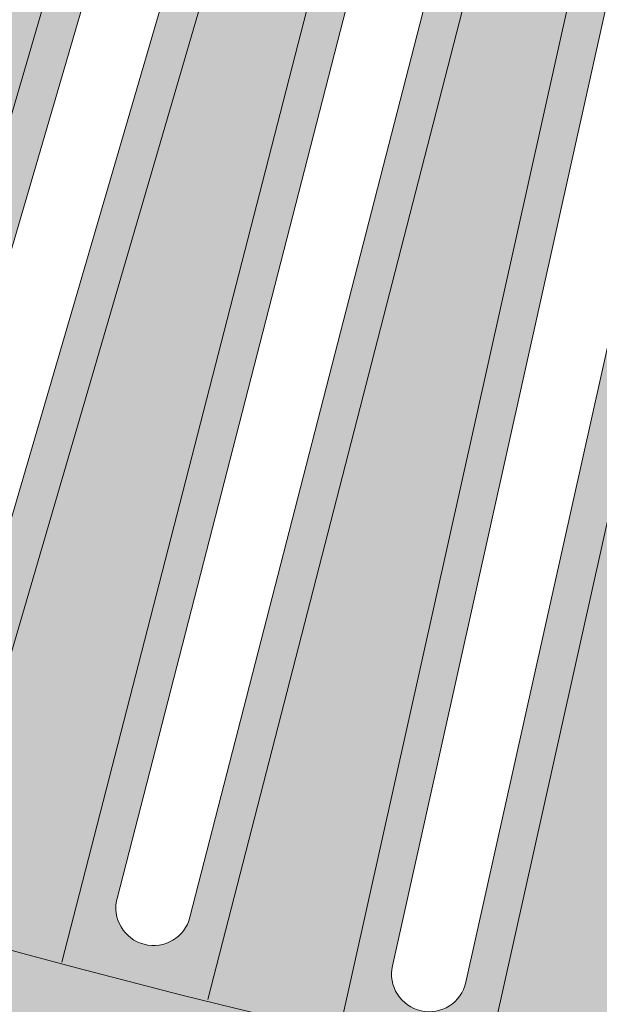
# Model space of a CAD drawing. Units: inches. Extents: x 536756 to 536828, y 716821 to 716923.
# Drawn here: x 536787 to 536789, y 716864 to 716868 of the extents above; entities that cross this region are included whole.
import ezdxf

# ---------------------------------------------------------------- set-up
doc = ezdxf.new("R2010")
doc.units = ezdxf.units.IN
doc.header["$LTSCALE"] = 0.1
doc.header["$MEASUREMENT"] = 0
doc.layers.add('A_DRAW1', color=1, linetype='CONTINUOUS', lineweight=13)
doc.layers.add('A_DRAW3', color=6, linetype='CONTINUOUS', lineweight=9)
doc.layers.add('A_HATCH2', color=8, linetype='CONTINUOUS')
doc.layers.add('DIM', color=1, linetype='CONTINUOUS')

msp = doc.modelspace()

# ---------------------------------------------------------------- hatches: boundary and pattern name
at = {"layer": 'A_HATCH2'}
h = msp.add_hatch(color=256, dxfattribs=at)
h.paths.add_polyline_path([(536794.4909149852, 716862.7505642895, -0.4142135623730951), (536764.4909149852, 716892.7505642895), (536786.4909149852, 716892.7505642895, 0.4142135623730951), (536794.4909149852, 716884.7505642895)])
h.paths.add_polyline_path([(536791.8975865968, 716863.8040005104, 0.4142135828064477), (536792.0332420557, 716863.9173477587), (536792.323248671, 716867.1543828468, 0.4142135824436575), (536792.2099014135, 716867.2900382977, 0.4142135423254424), (536792.074245972, 716867.176691048), (536791.7842393565, 716863.9396559597, 0.4142135418795758)], flags=16)
h.paths.add_polyline_path([(536792.8400830323, 716863.7349881171, 0.4142135822006448), (536792.9719815702, 716863.8526859413), (536793.1565907353, 716867.097438553, 0.4142135622131807), (536793.0388929107, 716867.2293370826, 0.4142135622220627), (536792.9069943812, 716867.111639258), (536792.7223852163, 716863.8668866461, 0.4142135423598763)], flags=16)
h.paths.add_polyline_path([(536791.0971011443, 716864.0124961765), (536791.4921985732, 716867.2383910858, 0.4142135828392563), (536791.3833217381, 716867.3776600232, 0.4142135419344518), (536791.2440528104, 716867.2687831956), (536790.8489553814, 716864.0428882864, 0.4142135624963774), (536790.9578322079, 716863.90361935, 0.4142135622498128)], flags=16)
h.paths.add_polyline_path([(536793.7843249624, 716863.6966551326, 0.4142135827772265), (536793.9123271181, 716863.8185790856), (536793.9913436366, 716867.0676183882, 0.5816281678060762), (536793.8051301752, 716867.179622558, 0.2645197150818593), (536793.7414175364, 716867.0736965819), (536793.6624010178, 716863.8246572793, 0.4142135420812028)], flags=16)
h.paths.add_polyline_path([(536790.164548656, 716864.1380305649), (536790.6643191482, 716867.3493744443, 0.4142135626835809), (536790.5600278643, 716867.492109612, 0.4142135628465625), (536790.4172926964, 716867.387818328), (536789.9175222068, 716864.1764744483, 0.4142135823662176), (536790.0218134992, 716864.0337392794, 0.4142135363850702)], flags=16)
h.paths.add_polyline_path([(536789.2365706202, 716864.293818217), (536789.8404857436, 716867.4872155495, 0.4142135825462592), (536789.7408902656, 716867.6332660301), (536789.6180672981, 716867.6564935248), (536788.9909246716, 716864.3402732265, 0.4142135825676485), (536789.0905201497, 716864.1942227458, 0.4142135420974749)], flags=16)
h.paths.add_polyline_path([(536788.3141482273, 716864.4796944025), (536789.0215694377, 716867.6517686815, 0.414213581857865), (536788.9267750807, 716867.8009800484, 0.414213542206571), (536788.7775637241, 716867.7061856977), (536788.0701425136, 716864.5341114189, 0.4142135824622367), (536788.1649368708, 716864.384900052, 0.4142135421946119)], flags=16)
h.paths.add_polyline_path([(536792.0826293993, 716867.9296242028, 0.4142135627664818), (536792.2191167462, 716868.0419683355), (536792.5390143307, 716871.338985431, 0.4142135825401624), (536792.4266701894, 716871.4754727785, 0.4142135422719802), (536792.2901828511, 716871.3631286449), (536791.9702852665, 716868.0661115496, 0.414213562174502)], flags=16)
h.paths.add_polyline_path([(536793.0548264238, 716867.8544490037, 0.4142135829653107), (536793.1868174293, 716867.972043122), (536793.3775760607, 716871.2790459119, 0.4142135624700369), (536793.2599819418, 716871.4110369085, 0.4142135622658765), (536793.1279909451, 716871.2934427896), (536792.9372323136, 716867.9864399999, 0.4142135419807814)], flags=16)
h.paths.add_polyline_path([(536787.3982567963, 716864.6954625954), (536788.2084361049, 716867.8428598428, 0.4142135820510839), (536788.1185430989, 716867.9950743283, 0.4142135429302548), (536787.9663286236, 716867.9051813283), (536787.1561493151, 716864.7577840809, 0.4142135623034555), (536787.2460423129, 716864.6055695976, 0.4142135623730948)], flags=16)
h.paths.add_polyline_path([(536791.254889515, 716868.1496716058), (536791.7034369493, 716871.4316620764, 0.4142135827364074), (536791.5965145619, 716871.5724370929, 0.4142135417759526), (536791.4557395553, 716871.465514713), (536791.007192121, 716868.1835242424, 0.4142135425280558), (536791.1141144913, 716868.0427492283, 0.4142135821275845)], flags=16)
h.paths.add_polyline_path([(536794.0292191575, 716867.8173385926, 0.4142135823909843), (536794.1565120058, 716867.9400029025), (536794.2178400236, 716871.2519351457, 0.4142135627517973), (536794.0951757134, 716871.3792279853, 0.4142135622774176), (536793.9678828737, 716871.2565636751), (536793.9065548561, 716867.9446314322, 0.4142135420822662)], flags=16)
h.paths.add_polyline_path([(536790.2956099885, 716868.2949882859), (536790.8721214673, 716871.5569341414, 0.4142135822416337), (536790.7707843125, 716871.7017815897, 0.4142135419985884), (536790.6259368745, 716871.6004444419), (536790.0494253958, 716868.3384985862, 0.4142135420320409), (536790.1507625335, 716868.1936511411, 0.4142135823719877)], flags=16)
h.paths.add_polyline_path([(536786.4898647316, 716864.9408946299), (536787.4019455077, 716868.0602869927, 0.4142135625896309), (536787.3170489084, 716868.2153436515, 0.4142135622263929), (536787.1619922497, 716868.1304470522), (536786.2499114735, 716865.0110546894, 0.4142135820396977), (536786.3348080808, 716864.8559980283, 0.414213542438371)], flags=16)
h.paths.add_polyline_path([(536789.3427448492, 716868.4776961784), (536790.0463389198, 716871.7146100928, 0.4142135823308304), (536789.9507419365, 716871.8633085088, 0.4142135420189155), (536789.8020435307, 716871.767711532), (536789.0984494598, 716868.5307976175, 0.4142135625820436), (536789.1940464348, 716868.3820992033, 0.4142135624775989)], flags=16)
h.paths.add_polyline_path([(536788.3977509799, 716868.6975159573), (536789.2273518831, 716871.904448852, 0.4142135820586962), (536789.1376412337, 716872.0567708842, 0.414213542716091), (536788.9853192117, 716871.9670602409), (536788.1557183085, 716868.7601273463, 0.4142135425637087), (536788.2454289416, 716868.6078053182, 0.414213582118749)], flags=16)
h.paths.add_polyline_path([(536786.6029503763, 716868.3038202117, 0.4142135819079965), (536786.5231399327, 716868.4615551004, 0.4142135428587581), (536786.3654050543, 716868.381744662), (536785.3523872017, 716865.2936554834, 0.4142135628924715), (536785.4321976377, 716865.1359205971, 0.4142135621566272), (536785.5899325238, 716865.2157310329)], flags=16)
h.paths.add_polyline_path([(536787.4620732191, 716868.9541115058), (536788.4164125425, 716872.1261601663, 0.4142135427975551), (536788.3327254057, 716872.281872918, 0.4142135819756148), (536788.1770126435, 716872.1981857757), (536787.22267332, 716869.026137115, 0.4142135431177776), (536787.3063604569, 716868.8704243633, 0.4142135821322634)], flags=16)
h.paths.add_polyline_path([(536785.8122955295, 716868.5732020261, 0.4142135816036239), (536785.7376556364, 716868.7334483627, 0.4142135431564801), (536785.5774093103, 716868.6588084744), (536784.4645254838, 716865.605287632, 0.4142135624721526), (536784.5391653692, 716865.4450412982, 0.4142135623062306), (536784.699411703, 716865.5196811836)], flags=16)
h.paths.add_polyline_path([(536786.5371421674, 716869.2470905115), (536787.6147607793, 716872.3794050516, 0.4142135813713735), (536787.5372250762, 716872.5382704563, 0.4142135433087548), (536787.3783596819, 716872.4607347582), (536786.3007410702, 716869.3284202182, 0.4142135429801461), (536786.3782767578, 716869.1695548189, 0.41421358181699)], flags=16)
h.paths.add_polyline_path([(536785.0308169611, 716868.8681476064, 0.4142135627288757), (536784.9614265459, 716869.0307359525, 0.4142135624004964), (536784.7988381997, 716868.9613455374), (536783.5872650933, 716865.9456216344, 0.4142135814654042), (536783.656655516, 716865.7830332852, 0.4142135428844947), (536783.8192438544, 716865.8524237033)], flags=16)
h.paths.add_polyline_path([(536792.8142799786, 716872.0684126748, 0.4142135826519548), (536792.9489714727, 716872.182903738), (536793.2166270585, 716875.4845725187, 0.4142135830380059), (536793.1021359857, 716875.619264005, 0.4142135420120802), (536792.9674445089, 716875.5047729403), (536792.6997889233, 716872.2031041597, 0.4142135421143653)], flags=16)
h.paths.add_polyline_path([(536791.8094386236, 716872.1745543624, 0.4142135623913628), (536791.9495439626, 716872.2823527574), (536792.3776109697, 716875.5670772253, 0.4142135826754657), (536792.2698125661, 716875.7071825655, 0.4142135420152286), (536792.1297072357, 716875.5993841693), (536791.7016402286, 716872.3146597014, 0.4142135623548281)], flags=16)
h.paths.add_polyline_path([(536793.8230970679, 716872.0113135896, 0.4142135825726876), (536793.952055321, 716872.132225835), (536794.0586648049, 716875.4430098311, 0.4142135825257035), (536793.9377525506, 716875.5719680759, 0.4142135420516476), (536793.8087943147, 716875.4510558299), (536793.7021848309, 716872.1402718336, 0.4142135417964872)], flags=16)
h.paths.add_polyline_path([(536785.6243719939, 716869.5760050266), (536786.823622275, 716872.6637963102, 0.4142135811652138), (536786.7523565693, 716872.8255714665), (536786.635836148, 716872.8708261837), (536785.3913311424, 716869.6665144817, 0.4142135431284988), (536785.462596833, 716869.5047393312, 0.4142135811978007)], flags=16)
h.paths.add_polyline_path([(536790.9561426828, 716872.4303370573), (536791.5436060575, 716875.6903283114, 0.4142135825284107), (536791.4427559401, 716875.8355152805, 0.4142135422818835), (536791.2975689811, 716875.7346651701), (536790.7101056064, 716872.474673916, 0.4142135622815774), (536790.8109557152, 716872.3294869484, 0.4142135624646133)], flags=16)
h.paths.add_polyline_path([(536784.2593409519, 716869.1883450717, 0.4142135806912425), (536784.1952733694, 716869.3531035217, 0.4142135442267749), (536784.0305149299, 716869.289035943), (536782.721533606, 716866.314297653, 0.4142135803026177), (536782.7856011885, 716866.1495392033, 0.4142135280061549), (536782.9503596219, 716866.2136067845)], flags=16)
h.paths.add_polyline_path([(536789.9711232374, 716872.6265057299), (536790.7165899579, 716875.8540335175, 0.4142135823852539), (536790.6229272679, 716876.0039578404, 0.4142135426355242), (536790.4730029551, 716875.9102951568), (536789.7275362345, 716872.6827673693, 0.4142135421830627), (536789.8211989079, 716872.5328430502, 0.414213582516164)], flags=16)
h.paths.add_polyline_path([(536784.7251582765, 716869.9403521651), (536786.0442066363, 716872.9788991241, 0.4142135811937067), (536785.9793198892, 716873.1433366868, 0.4142135439277557), (536785.814882337, 716873.0784499439), (536784.4958339771, 716870.0399029851, 0.4142135622358938), (536784.5607207168, 716869.8754654254, 0.4142135624720583)], flags=16)
h.paths.add_polyline_path([(536788.9968213593, 716872.8703936271), (536789.8985237343, 716876.0578046573, 0.4142135818736435), (536789.8122705695, 716876.2121108258, 0.4142135427464876), (536789.6579644113, 716876.1258576667), (536788.7562620363, 716872.9384466365, 0.4142135429676218), (536788.8425151851, 716872.7841404725, 0.4142135815223172)], flags=16)
h.paths.add_polyline_path([(536783.4986832269, 716869.5334558858, 0.4142135807955009), (536783.4400062257, 716869.7002102305, 0.4142135440476852), (536783.2732518915, 716869.6415332331), (536781.868246377, 716866.7109258722, 0.4142135807597424), (536781.9269233781, 716866.5441715275, 0.4142135435830105), (536782.0936777124, 716866.602848525)], flags=16)
h.paths.add_polyline_path([(536788.0355473647, 716873.1614224276), (536789.0913472306, 716876.301158546, 0.4142135622558874), (536789.0127081268, 716876.4594806586, 0.4142135622643284), (536788.8543860142, 716876.3808415547), (536787.7985861483, 716873.2411054365, 0.4142135622091692), (536787.8772252521, 716873.0827833238, 0.414213562446828)], flags=16)
h.paths.add_polyline_path([(536783.8408758537, 716870.3395748393), (536785.2777055466, 716873.324231718, 0.4142135808426474), (536785.2192969664, 716873.4910802712, 0.4142135439964376), (536785.0524484237, 716873.4326716948), (536783.6156187305, 716870.4480148163, 0.4142135439867561), (536783.6740272965, 716870.2811662698, 0.4142135811063166)], flags=16)
h.paths.add_polyline_path([(536782.7496480616, 716869.9031151478, 0.4142135624777258), (536782.6964236903, 716870.0716890673, 0.4142135622528387), (536782.5278497708, 716870.018464696), (536781.0283056443, 716867.1350869178, 0.4142135624542677), (536781.0815300156, 716866.9665129983, 0.4142135616585975), (536781.2501039348, 716867.0197373697)], flags=16)
h.paths.add_polyline_path([(536787.0895806685, 716873.4989020062), (536788.2969744581, 716876.5835181067, 0.4142135813166989), (536788.2261358729, 716876.745480747, 0.4142135432152638), (536788.0641732431, 716876.6746421662), (536786.8567794532, 716873.5900260659, 0.4142135816433439), (536786.9276180386, 716873.4280634256, 0.4142135435350892)], flags=16)
h.paths.add_polyline_path([(536782.9728767566, 716870.7730626888), (536784.5252909433, 716873.6992660975, 0.4142135802285901), (536784.4734498337, 716873.8682705392, 0.4142135444744133), (536784.3044454026, 716873.8164294328), (536782.7520312158, 716870.8902260237, 0.4142135621883806), (536782.8038723186, 716870.7212215858, 0.4142135620547375)], flags=16)
h.paths.add_polyline_path([(536786.1611644046, 716873.882032137), (536787.5172890825, 716876.9042138173, 0.4142135810015404), (536787.4544189997, 716877.0694329283, 0.4142135433901937), (536787.2891998993, 716877.0065628495), (536785.9330752214, 716873.9843811694, 0.4142135436852975), (536785.9959452896, 716873.8191620648, 0.4142135806255481)], flags=16)
h.paths.add_polyline_path([(536782.0130274326, 716870.2969319805, 0.4142135799446465), (536781.9653119541, 716870.4671472413, 0.4142135448558593), (536781.7950967036, 716870.4194317658), (536780.2025995005, 716867.5863322951, 0.4142135625471695), (536780.2503149726, 716867.416117038, 0.4142135622510829), (536780.4205302297, 716867.4638325099)], flags=16)
h.paths.add_polyline_path([(536782.1224880948, 716871.2401529062), (536783.788113231, 716874.1034288631, 0.414213562292828), (536783.7429188605, 716874.2743307907, 0.4142135624865201), (536783.5720169329, 716874.2291364203), (536781.9063917967, 716871.3658604632, 0.4142135447533717), (536781.9515861607, 716871.1949585393, 0.4142135800648513)], flags=16)
h.paths.add_polyline_path([(536785.2525000791, 716874.3099043136), (536786.7541399319, 716877.262485219, 0.4142135802768144), (536786.6993874325, 716877.4305690248, 0.4142135440995075), (536786.5313036372, 716877.3758165287), (536785.0296637844, 716874.4232356234, 0.4142135440342378), (536785.08441627, 716874.2551518247, 0.4142135805792577)], flags=16)
h.paths.add_polyline_path([(536781.2896002111, 716870.7144900052, 0.4142135800174221), (536781.2474440836, 716870.8861666279, 0.414213544780901), (536781.0757674711, 716870.8440105029), (536779.3920009995, 716868.0641848843, 0.4142135800174221), (536779.434157127, 716867.8925082616, 0.414213544802027), (536779.6058337395, 716867.9346643866)], flags=16)
h.paths.add_polyline_path([(536792.8094762503, 716876.2736358646, 0.4142135831814222), (536792.9465205395, 716876.385299937), (536793.2828082826, 716879.6806856206, 0.4142135824990896), (536793.1711442008, 716879.8177299018, 0.4142135419553954), (536793.0340999293, 716879.7060658276), (536792.6978121859, 716876.410680144, 0.4142135418527485)], flags=16)
h.paths.add_polyline_path([(536793.883036097, 716876.1992232624, 0.4142135829088072), (536794.0125396522, 716876.3195512783), (536794.1341154266, 716879.6298194822, 0.4142135827865999), (536794.0137874016, 716879.759323029, 0.4142135423206852), (536793.8842838638, 716879.6389950125), (536793.7627080895, 716876.3287268084, 0.4142135418936325)], flags=16)
h.paths.add_polyline_path([(536791.7430148512, 716876.417608299, 0.414213581838707), (536791.8870213206, 716876.5201370211), (536792.4366013437, 716879.7867282182, 0.4142135821290248), (536792.3340726119, 716879.9307346806, 0.4142135417428923), (536792.1900661594, 716879.8282059556), (536791.6404861363, 716876.5616147587, 0.4142135419371795)], flags=16)
h.paths.add_polyline_path([(536790.8385148303, 716876.723493296), (536791.5990669988, 716879.9474996, 0.4142135821493727), (536791.5061064572, 716880.097860299, 0.4142135424501611), (536791.3557457684, 716880.0048997637), (536790.5951935996, 716876.7808934597, 0.4142135424458887), (536790.6881541248, 716876.6305327645, 0.4142135825561352)], flags=16)
h.paths.add_polyline_path([(536781.291010076, 716871.7401313571), (536783.0672995015, 716874.5361020521, 0.4142135444824236), (536783.0288209695, 716874.7086401657, 0.414213580220997), (536782.8562828454, 716874.6701616314), (536781.0799934197, 716871.8741909366, 0.4142135450807586), (536781.1184719519, 716871.7016528228, 0.4142135798418269)], flags=16)
h.paths.add_polyline_path([(536784.3657423641, 716874.7815039441), (536786.0093366251, 716877.6574827608, 0.4142135803990324), (536785.9628315408, 716877.8280326921, 0.4142135443734452), (536785.79228162, 716877.7815276107), (536784.1486873591, 716874.9055487938, 0.4142135448805299), (536784.1951924302, 716874.7349988702, 0.4142135796190771)], flags=16)
h.paths.add_polyline_path([(536789.8054274969, 716876.9945102619), (536790.7737410254, 716880.1623210454, 0.2466318653121601), (536790.75213432, 716880.2765404166, 0.6043228604313011), (536790.5346609663, 716880.2354013119), (536789.5663474378, 716877.0675905283, 0.4142135428571783), (536789.6493473263, 716876.911510368, 0.4142135817710745)], flags=16)
h.paths.add_polyline_path([(536780.5801313075, 716871.155347719, 0.4142135625569426), (536780.5435791108, 716871.3283041787, 0.4142135619424289), (536780.3706226512, 716871.291751982), (536778.5973672289, 716868.5681394445, 0.4142135794904515), (536778.6339194317, 716868.3951829808, 0.4142135451402489), (536778.806875885, 716868.4317351815)], flags=16)
h.paths.add_polyline_path([(536788.7921206536, 716877.3320437806), (536789.9641076607, 716880.4302856539, 0.4142135817774039), (536789.8914187901, 716880.5914263693, 0.4142135429333281), (536789.7302780852, 716880.5187375033), (536788.5582910781, 716877.4204956301, 0.4142135432979236), (536788.6309799333, 716877.2593549206, 0.4142135819030223)], flags=16)
h.paths.add_polyline_path([(536780.4797139799, 716872.272233596), (536782.4350551709, 716875.0994313299), (536782.332247982, 716875.1705346532, 0.4142135792866031), (536782.1583374694, 716875.1388307825), (536780.2740995984, 716872.4144402277, 0.414213545699376), (536780.3058034674, 716872.2405297251, 0.4142135794867289)], flags=16)
h.paths.add_polyline_path([(536779.8853708627, 716871.6190389658, 0.4142135797811348), (536779.8544612325, 716871.7930923961, 0.4142135459062921), (536779.6804078122, 716871.762182768), (536777.819538386, 716869.0976631152, 0.4142135791533735), (536777.850448016, 716868.923609685, 0.4142135457249705), (536778.0245014362, 716868.9545193132)], flags=16)
h.paths.add_polyline_path([(536783.5029939858, 716875.2957127459), (536785.2846452787, 716878.0882698037, 0.4142135796650297), (536785.2464978851, 716878.2608814434, 0.4142135449738665), (536785.0738862555, 716878.2227340521), (536783.2922349625, 716875.4301769944, 0.4142135451966614), (536783.3303823436, 716875.2575653625, 0.4142135798794766)], flags=16)
h.paths.add_polyline_path([(536787.8028721317, 716877.7346689104), (536789.1735848947, 716880.7502621718, 0.4142135810601792), (536789.1115139251, 716880.9157831576, 0.4142135437880825), (536788.9459929499, 716880.8537121919), (536787.5752801868, 716877.8381189305, 0.4142135626965321), (536787.6373511493, 716877.672597948, 0.4142135620378822)], flags=16)
h.paths.add_polyline_path([(536779.2060534874, 716872.1050734839, 0.414213545569543), (536779.1808191234, 716872.2800398383, 0.4142135786164428), (536779.0058527592, 716872.2548054729), (536777.0593369025, 716869.6521960096, 0.4142135459221373), (536777.0845712663, 716869.4772296554, 0.4142135787854194), (536777.2595376304, 716869.5024640206)], flags=16)
h.paths.add_polyline_path([(536779.689840234, 716872.835646067), (536781.6791456628, 716875.4842910336, 0.4142135468022013), (536781.6542649309, 716875.6593080256, 0.4142136025914049), (536781.4792479211, 716875.6344272981), (536779.4899425003, 716872.9857823253, 0.4142135459298001), (536779.5148232324, 716872.8107653335, 0.4142135787397752)], flags=16)
h.paths.add_polyline_path([(536782.666300738, 716875.8513114008), (536784.5817843184, 716878.5538248427, 0.4142135786820089), (536784.5520850727, 716878.7280888853, 0.4142135223153815), (536784.377821048, 716878.6983896359), (536782.4623374594, 716875.9958761998, 0.4142135796717435), (536782.492036705, 716875.8216121568, 0.414213546208332)], flags=16)
h.paths.add_polyline_path([(536786.841858182, 716878.2006858871), (536788.405510037, 716881.1208997708, 0.4142135802500101), (536788.3543190103, 716881.2901022552, 0.4142135440299547), (536788.1851165364, 716881.2389112315), (536786.6214646815, 716878.3186973479, 0.4142135444187807), (536786.6726556947, 716878.1494948709, 0.4142135800223363)], flags=16)
h.paths.add_polyline_path([(536778.5428974493, 716872.6129373619, 0.414213547036813), (536778.5233650211, 716872.7886316492, 0.4142135781155711), (536778.3476707244, 716872.7690992199), (536776.317566571, 716870.2311517958, 0.4142135782692535), (536776.3370990097, 716870.0554575003, 0.4142135465316691), (536776.5127932958, 716870.074989938)], flags=16)
h.paths.add_polyline_path([(536781.0928461154, 716876.0952948361), (536780.9959083886, 716876.1742130034, 0.414213562384764), (536780.8200524946, 716876.1561934439), (536778.728721057, 716873.5873436796, 0.4142135465751442), (536778.7467406112, 716873.4114877898, 0.4142135780362884), (536778.9225965104, 716873.4295073451)], flags=16)
h.paths.add_polyline_path([(536785.9131358798, 716878.7281273719), (536787.6631256323, 716881.5406337479, 0.4142135796431979), (536787.6230306592, 716881.712803417, 0.4142135453172432), (536787.4508610002, 716881.6727084463), (536785.7008712477, 716878.8602020702, 0.4142135449195095), (536785.7409662083, 716878.6880324088, 0.4142135799748414)], flags=16)
h.paths.add_polyline_path([(536781.8576466313, 716876.4469824443), (536783.9024204052, 716879.0530439295, 0.4142135789000191), (536783.8812397313, 716879.2285471512, 0.4142135455973453), (536783.7057365195, 716879.2073664784), (536781.6609627455, 716876.6013049931, 0.414213578714873), (536781.6821434194, 716876.4258017715, 0.4142135467003316)], flags=16)
h.paths.add_polyline_path([(536777.896603932, 716873.1420936132, 0.4142135466918242), (536777.8827940921, 716873.3183300642, 0.4142135777157597), (536777.7065576317, 716873.3045202234), (536775.595011698, 716870.8339183194, 0.4142135784171969), (536775.6088215482, 716870.6576818596, 0.4142135458395462), (536775.7850579981, 716870.6714917092)], flags=16)
h.paths.add_polyline_path([(536793.6899941625, 716880.401509636, 0.4142135623595056), (536793.8228221977, 716880.5181574525), (536794.0574353678, 716884.1355572917, 0.4142135828719495), (536793.9407875426, 716884.2683853274, 0.4142135418284657), (536793.8079595162, 716884.1517375103), (536793.573346346, 716880.5343376711, 0.4142135623932574)], flags=16)
h.paths.add_polyline_path([(536792.4997616058, 716880.5368042943, 0.4142135624735473), (536792.6432455793, 716880.640062947), (536793.2265127315, 716884.2178310262, 0.4142135621870439), (536793.1232540789, 716884.3613149998, 0.4142135624828333), (536792.9797701053, 716884.2580563471), (536792.3965029531, 716880.6802882679, 0.4142135622414083)], flags=16)
h.paths.add_polyline_path([(536785.0206259665, 716879.3147666893), (536786.9495657672, 716882.0076921334, 0.4142135786352319), (536786.9207361146, 716882.1821021471, 0.414213545907593), (536786.7463261108, 716882.1532724961), (536784.8173863098, 716879.4603470518, 0.414213562011946), (536784.8462159567, 716879.2859370422, 0.414213562959601)], flags=16)
h.paths.add_polyline_path([(536780.3693157996, 716876.5380363644, 0.4142135471736548), (536780.3581849742, 716876.7144622783, 0.4142135777619796), (536780.1817590512, 716876.7033314524), (536777.9915991352, 716874.2182045354, 0.4142135472060801), (536778.0027299606, 716874.0417786215, 0.4142135775694917), (536778.1791558837, 716874.0529094475)], flags=16)
h.paths.add_polyline_path([(536791.4809819894, 716880.8754462452), (536792.4074377936, 716884.3800581555, 0.4142135823015548), (536792.3185358506, 716884.5328535961, 0.414213542271809), (536792.1657404205, 716884.4439516593), (536791.2392846163, 716880.939339749, 0.4142135428760254), (536791.328186543, 716880.7865443127, 0.4142135819061892)], flags=16)
h.paths.add_polyline_path([(536781.0789491931, 716877.0813133952), (536783.2481644817, 716879.58474329, 0.4142135777496244), (536783.2355526048, 716879.761069528, 0.4142135474633808), (536783.059226376, 716879.7484576518), (536780.8900110874, 716877.245027757, 0.4142135622995984), (536780.9026229593, 716877.0687015232, 0.4142135631977003)], flags=16)
h.paths.add_polyline_path([(536790.3469220732, 716881.222101775), (536791.6078854539, 716884.6207186045, 0.4142135432107635), (536791.5341732737, 716884.7813937812, 0.4142135818699231), (536791.3734980864, 716884.7076815963), (536790.1125347055, 716881.3090647669, 0.4142135430796106), (536790.1862468857, 716881.1483895901, 0.4142135819552343)], flags=16)
h.paths.add_polyline_path([(536777.2678562932, 716873.6919827436, 0.4142135621892212), (536777.2597836385, 716873.8685750205, 0.4142135625795645), (536777.0831913616, 716873.8605023657), (536774.8924362703, 716871.4598582494, 0.4142135775468684), (536774.9005089299, 716871.2832659683, 0.4142135476676895), (536775.077101202, 716871.2913386273)], flags=16)
h.paths.add_polyline_path([(536779.7462948057, 716877.102503673, 0.414213548616511), (536779.742069728, 716877.2792298659, 0.4142136046846765), (536779.5653435179, 716877.2750047958), (536777.2797037527, 716874.8774003426, 0.4142135471439283), (536777.2839288305, 716874.7006741501, 0.4142135769360257), (536777.460655032, 716874.7048992278)], flags=16)
h.paths.add_polyline_path([(536784.1680962952, 716879.9581272361), (536786.2678428428, 716882.5201031698, 0.4142135780446419), (536786.2504002193, 716882.69601723, 0.4142135466054182), (536786.0744861687, 716882.6785746075), (536783.9747396209, 716880.1165986739, 0.4142135465687528), (536783.9921822341, 716879.9406846224, 0.414213578351847)], flags=16)
h.paths.add_polyline_path([(536789.2516921966, 716881.6767812971), (536790.8353476754, 716884.9375573281, 0.414213580682982), (536790.7775159252, 716885.1046066938, 0.4142135439804304), (536790.6104665699, 716885.0467749472), (536789.026811091, 716881.7859989163, 0.4142135438767038), (536789.0846428272, 716881.6189495572, 0.4142135806087617)], flags=16)
h.paths.add_polyline_path([(536780.3320548979, 716877.7528000799), (536782.6205679537, 716880.1476621311, 0.4142135770174609), (536782.6165547795, 716880.3243932716, 0.4142135476697349), (536782.439823648, 716880.3203800976), (536780.1513105922, 716877.9255180462, 0.1930184157459478), (536780.116682745, 716877.8391590631, 0.676420056418546)], flags=16)
h.paths.add_polyline_path([(536776.657319322, 716874.2620233168, 0.4142135772314273), (536776.6549923887, 716874.4387847012, 0.4142135481728416), (536776.4782310132, 716874.436457768), (536774.2105831566, 716872.1083097575, 0.414213562586063), (536774.2129100856, 716871.9315483776, 0.4142135625385387), (536774.3896714654, 716871.9338753065)], flags=16)
h.paths.add_polyline_path([(536779.1458175024, 716877.690896016, 0.4142135482042778), (536779.1485046316, 716877.8676522827, 0.414213576725224), (536778.9717483562, 716877.8703394121), (536776.5941233584, 716875.5639232269, 0.4142135763773905), (536776.5914362376, 716875.3871669516, 0.4142135481838475), (536776.7681925044, 716875.3844798309)], flags=16)
h.paths.add_polyline_path([(536788.2055548818, 716882.2352243732), (536790.0970632917, 716885.3276054844, 0.4142135451944771), (536790.0556538944, 716885.4994637398, 0.4142135800194981), (536789.8837956287, 716885.4580543402), (536787.9922872188, 716882.3656732292, 0.4142135447693376), (536788.033696616, 716882.1938149737, 0.4142135800621058)], flags=16)
h.paths.add_polyline_path([(536783.3591459643, 716880.6554929911), (536785.6208348545, 716883.0757036372, 0.4142135773606272), (536785.6148528968, 716883.252379096, 0.4142135476611039), (536785.4381774468, 716883.2463971387), (536783.1764885568, 716880.8261864927, 0.4142135622663972), (536783.1824705098, 716880.6495110381, 0.4142135624368398)], flags=16)
h.paths.add_polyline_path([(536779.6187348334, 716878.4598502493), (536782.021119015, 716880.7404656343, 0.4142135623087344), (536782.0257140639, 716880.9171825987, 0.414213562452392), (536781.8489970994, 716880.9217776477), (536779.446612918, 716878.6411622626, 0.4142135480175316), (536779.4420178649, 716878.4644453026, 0.4142135763427232)], flags=16)
h.paths.add_polyline_path([(536776.0656385779, 716874.8516126197, 0.414213548094944), (536776.0690598392, 716875.0283562008, 0.4142135766240396), (536775.8923162495, 716875.0317774623), (536773.5501733001, 716872.7785871986, 0.4142135625928364), (536773.546752043, 716872.6018436131, 0.4142135621608214), (536773.7234956282, 716872.598422356)], flags=16)
h.paths.add_polyline_path([(536778.568802011, 716878.3023137486, 0.4142135482988317), (536778.5783972391, 716878.4788298389, 0.4142135761838621), (536778.4018811405, 716878.4884250674), (536775.9359061667, 716876.2767235327, 0.4142135759846549), (536775.9263109465, 716876.1002074338, 0.4142135485599266), (536776.1028270372, 716876.0906122141)], flags=16)
h.paths.add_polyline_path([(536787.2183126446, 716882.8921982804), (536789.3999501739, 716885.7872082443, 0.4142135461473598), (536789.3753511299, 716885.9622650503, 0.4142135786642671), (536789.2002943143, 716885.937666005), (536787.018656785, 716883.0426560412, 0.4142135458227291), (536787.0432558289, 716882.8675992353, 0.4142135782361284)], flags=16)
h.paths.add_polyline_path([(536782.5971900624, 716881.4039198998), (536785.011273244, 716883.6721479842, 0.4142135485324153), (536785.016777214, 716883.848838971, 0.4142135761079832), (536784.8400862188, 716883.8543429412), (536782.4260030371, 716881.5861148569, 0.4142135485324152), (536782.4204990672, 716881.40942387, 0.414213576166977)], flags=16)
h.paths.add_polyline_path([(536775.4934396702, 716875.4601272531, 0.4142135621904663), (536775.502605496, 716875.6366661657, 0.4142135632038965), (536775.3260665833, 716875.6458319911), (536772.9119049883, 716873.4699818512, 0.4142135752391455), (536772.9027391669, 716873.2934429345, 0.4142135194704815), (536773.079278067, 716873.2842771222)], flags=16)
h.paths.add_polyline_path([(536778.9406804573, 716879.2007873039), (536781.4512390973, 716881.3617481007, 0.4142135753918663), (536781.4644314651, 716881.5380318571, 0.414213549135763), (536781.2881477164, 716881.5512242243), (536778.7775890763, 716879.3902634277, 0.4142135490203329), (536778.7643967011, 716879.2139796797, 0.4142135761933434)], flags=16)
h.paths.add_polyline_path([(536778.0161305482, 716878.9358220554, 0.4142135494163031), (536778.0326192043, 716879.1118280862, 0.4142135752419167), (536777.8566131657, 716879.1283167431), (536775.3060585549, 716877.0147114282, 0.4142135494886429), (536775.2895698987, 716876.8387053976, 0.4142135754497587), (536775.4655759372, 716876.8222167406)], flags=16)
h.paths.add_polyline_path([(536786.2992161409, 716883.6415470426), (536788.7505404113, 716886.3120590387, 0.414213547426264), (536788.7429822186, 716886.488674078, 0.4142135776062317), (536788.5663671701, 716886.481115885), (536786.1150428997, 716883.8106038888, 0.4142135470275545), (536786.1226010923, 716883.6339888496, 0.4142135783733384)], flags=16)
h.paths.add_polyline_path([(536774.9413276043, 716876.0869237864, 0.4142135505688543), (536774.9562283114, 716876.2630713601, 0.4142136051289253), (536774.7800807222, 716876.2779720771), (536772.2964530744, 716874.1817627108, 0.4142135754481042), (536772.281552375, 716874.0056151291, 0.4142135483702448), (536772.4576999485, 716873.9907144299)], flags=16)
h.paths.add_polyline_path([(536781.8854453183, 716882.200248383), (536784.441731367, 716884.3069182311, 0.4142135492513411), (536784.4586980197, 716884.482878827, 0.4142135754667527), (536784.282737416, 716884.4998454804), (536781.7264513671, 716882.3931756323, 0.4142135623925725), (536781.709484718, 716882.2172150322, 0.4142135627459623)], flags=16)
h.paths.add_polyline_path([(536780.9122795428, 716882.0100363251, 0.4142135748330351), (536780.934037951, 716882.1854688562, 0.4142135499012401), (536780.7586054273, 716882.2072272636), (536778.1458254915, 716880.1710452342, 0.4142135748330346), (536778.1240670832, 716879.995612703, 0.4142135498832917), (536778.299499607, 716879.9738542957)], flags=16)
h.paths.add_polyline_path([(536777.4886481173, 716879.5904523378, 0.4142135745737968), (536777.5120049851, 716879.7656792136, 0.4142135173766789), (536777.3367781251, 716879.78903607), (536774.7055435259, 716877.7767585707, 0.4142135757635909), (536774.6821866577, 716877.6015316946, 0.4142135502346328), (536774.8574135262, 716877.5781748277)], flags=16)
h.paths.add_polyline_path([(536774.4098861458, 716876.7313395266, 0.4142135622040268), (536774.4305059711, 716876.9069095206, 0.4142135624641865), (536774.2549359769, 716876.927529346), (536771.7044683261, 716874.9131771518, 0.414213562321544), (536771.6838485008, 716874.7376071578, 0.4142135625747024), (536771.8594184949, 716874.7169873324)], flags=16)
h.paths.add_polyline_path([(536785.4568774926, 716884.4762491164), (536788.1549191028, 716886.8972399108, 0.4142135487828195), (536788.1644725831, 716887.0737582655, 0.4142135757511526), (536787.9879542202, 716887.0833117461), (536785.2899126101, 716884.6623209519, 0.4142135623947549), (536785.2803591336, 716884.4858025928, 0.4142135624495312)], flags=16)
h.paths.add_polyline_path([(536781.2269164523, 716883.0411166052), (536783.9146136349, 716884.9773346037, 0.4142135624547199), (536783.9429713399, 716885.1518219687, 0.4142135621359748), (536783.7684839749, 716885.1801796737), (536781.0807867922, 716883.2439616751, 0.414213550299269), (536781.0524290842, 716883.0694743142, 0.4142135743269604)], flags=16)
h.paths.add_polyline_path([(536780.4055183557, 716882.683793049, 0.4142135742143191), (536780.4357912097, 716882.85795836, 0.4142135505883741), (536780.2616259056, 716882.8882312129), (536777.5528202342, 716880.981656251, 0.4142135742059017), (536777.5225473802, 716880.80749094, 0.4142135503903311), (536777.6967126841, 716880.7772180872)], flags=16)
h.paths.add_polyline_path([(536776.9871612104, 716880.2652037017, 0.4142135506407121), (536777.0173505913, 716880.439383494, 0.4142135740902841), (536776.843170792, 716880.469572876), (536774.1352792324, 716878.5616998319, 0.4142135504610751), (536774.1050898515, 716878.3875200397, 0.4142135743232964), (536774.2792696508, 716878.3573306575)], flags=16)
h.paths.add_polyline_path([(536773.9259943648, 716877.5674998297, 0.4142135745405981), (536773.7511875888, 716877.5938169791), (536771.1365766529, 716875.6634518182, 0.4142135745880443), (536771.1102595108, 716875.4886450411, 0.4142135502218746), (536771.2850662807, 716875.4623279001), (536773.8996772165, 716877.3926930609, 0.4142135502990318)], flags=16)
h.paths.add_polyline_path([(536784.6991895682, 716885.3884831648), (536787.6186673392, 716887.537267599, 0.4142135740520281), (536787.6452429686, 716887.7120352654, 0.4142135504354629), (536787.4704753093, 716887.7386108936), (536784.550997538, 716885.5898264594, 0.4142135508273794), (536784.5244219028, 716885.4150588013, 0.4142135743706014)], flags=16)
h.paths.add_polyline_path([(536779.9321571948, 716883.3814206248, 0.4142135737241033), (536779.97087271, 716883.5539057257, 0.4142135512302439), (536779.7983876156, 716883.5926212395), (536776.9999794695, 716881.820174316, 0.4142135518509738), (536776.9612639493, 716881.6476892228, 0.4142135732245336), (536777.1337490487, 716881.6089737011)], flags=16)
h.paths.add_polyline_path([(536776.5124365727, 716880.95904449, 0.4142135733340606), (536776.5494122972, 716881.1319109037, 0.4142135512870481), (536776.3765458899, 716881.1688866268), (536773.5961375821, 716879.3683350835, 0.4142135627604303), (536773.5591618551, 716879.1954686736, 0.4142135625386096), (536773.7320282649, 716879.1584929465)], flags=16)
h.paths.add_polyline_path([(536780.624383556, 716883.9229747246), (536783.4321453456, 716885.680566831, 0.4142135625670901), (536783.4717743902, 716885.8528443363, 0.4142135622252942), (536783.2994968849, 716885.8924733809), (536780.4917350953, 716884.1348812747, 0.4142135512221278), (536780.4521060481, 716883.9626037733, 0.4142135737362205)], flags=16)
h.paths.add_polyline_path([(536773.4432269287, 716878.2441438496, 0.4142135739008107), (536773.2693682048, 716878.2761304924), (536770.5933785243, 716876.4317934216, 0.4142135740326264), (536770.5613918883, 716876.2579346964, 0.4142135504018037), (536770.7352506067, 716876.2259480618), (536773.4112402871, 716878.0702851325, 0.4142135508788622)], flags=16)
h.paths.add_polyline_path([(536779.4933185184, 716884.1012648024, 0.4142135723881142), (536779.5403848907, 716884.2716606875, 0.4142135521666718), (536779.3699890113, 716884.3187270582), (536776.4886141216, 716882.684611091, 0.4142135723584318), (536776.4415477492, 716882.5142152059, 0.4142135526827621), (536776.6119436286, 716882.4671488351)], flags=16)
h.paths.add_polyline_path([(536776.0652000324, 716881.6709138587, 0.4142135519869163), (536776.1089055769, 716881.8422025748, 0.4142135727980892), (536775.9376168547, 716881.8859081209), (536773.0889428847, 716880.1954310186, 0.414213562684931), (536773.0452373425, 716880.0241422985, 0.4142135623292797), (536773.2165260625, 716879.9804367563)], flags=16)
h.paths.add_polyline_path([(536784.0332520673, 716886.3697013847), (536787.1468099059, 716888.2261449164, 0.4142135725930972), (536787.1901586729, 716888.3975242778, 0.4142135518427623), (536787.0187793175, 716888.4408730431), (536783.9052214789, 716886.5844295116, 0.4142135516418597), (536783.8618727073, 716886.4130501577, 0.414213573412349)], flags=16)
h.paths.add_polyline_path([(536772.9827141131, 716878.9361261275, 0.4142135732783269), (536772.8099872693, 716878.9737484431), (536770.0754482863, 716877.2173895618, 0.4142135624438533), (536770.0378259746, 716877.0446627206, 0.414213562302335), (536770.2105528158, 716877.007040409), (536772.9450917989, 716878.7633992903, 0.4142135513786294)], flags=16)
h.paths.add_polyline_path([(536782.9963633129, 716886.4136461142, 0.4142135721006057), (536783.0470963952, 716886.5829864679, 0.4142135526668274), (536782.8777560471, 716886.6337195485), (536779.9617830424, 716885.0621732761, 0.414213552742494), (536779.9110499562, 716884.8928329296, 0.4142135719333976), (536780.0803903083, 716884.8420998418)], flags=16)
h.paths.add_polyline_path([(536779.0900429239, 716884.8416186492, 0.4142135714918007), (536779.145348547, 716885.0095212669, 0.4142135535605277), (536778.9774459345, 716885.0648268883), (536776.0199367675, 716883.572916778, 0.4142135713301347), (536775.9646311444, 716883.4050141603, 0.4142135536289728), (536776.132533757, 716883.3497085389)], flags=16)
h.paths.add_polyline_path([(536775.6461353888, 716882.3997233987, 0.4142135521194394), (536775.6965039249, 716882.5691725342, 0.4142135724353557), (536775.5270547838, 716882.619541072), (536772.6144706126, 716881.0417230547, 0.4142135718775738), (536772.5641020804, 716880.8722739121, 0.4142135524892607), (536772.7335512178, 716880.8219053816)], flags=16)
h.paths.add_polyline_path([(536772.5449428374, 716879.6427150011, 0.4142135728149799), (536772.3735305053, 716879.6859332098), (536769.5833335568, 716878.0194095866, 0.4142135730296119), (536769.5401153543, 716877.8479972531, 0.4142135518785365), (536769.7115276818, 716877.804779052), (536772.5017246304, 716879.4713026752, 0.4142135519649162)], flags=16)
h.paths.add_polyline_path([(536783.4653049529, 716887.4107095619), (536786.7437682013, 716888.9574169451, 0.4142135709134829), (536786.8034839192, 716889.1238021427, 0.4142135538007523), (536786.6370987267, 716889.1835178589), (536783.3586354783, 716887.6368104756, 0.414213553448907), (536783.2989197571, 716887.4704252848, 0.414213571417511)], flags=16)
h.paths.add_polyline_path([(536782.6091072629, 716887.1734776534, 0.4142135707745875), (536782.6707302079, 716887.3391659558, 0.414213554007219), (536782.5050419103, 716887.400788899), (536779.4931679058, 716886.021922977, 0.414213553897526), (536779.4315449578, 716885.8562346811, 0.4142135710880016), (536779.5972332584, 716885.7946117312)], flags=16)
h.paths.add_polyline_path([(536778.7232866795, 716885.6007265999, 0.4142135707928457), (536778.7867004096, 716885.7657378109, 0.4142135534803188), (536778.6216892035, 716885.8291515389), (536775.5950587624, 716884.4829849822, 0.4142135622081515), (536775.5316450307, 716884.3179737746, 0.4142135619194079), (536775.6966562383, 716884.2545600432)], flags=16)
h.paths.add_polyline_path([(536775.2558833724, 716883.1443588025, 0.4142135623730951), (536775.3128378876, 716883.3117092826, 0.4142135621178394), (536775.1454874075, 716883.3686637977), (536772.1734462152, 716881.9059172624, 0.414213571071948), (536772.1164917016, 716881.738566779, 0.4142135537875673), (536772.28384218, 716881.6816122669)], flags=16)
h.paths.add_polyline_path([(536772.1303759832, 716880.3631633511, 0.4142136066629256), (536771.9604593974, 716880.4119317691), (536769.1175546816, 716878.8370054925, 0.4142135719994388), (536769.0687862821, 716878.6670889123, 0.4142135513212094), (536769.2387028561, 716878.6183205142), (536772.0816075791, 716880.1932467779, 0.4142135538110502)], flags=16)
h.paths.add_polyline_path([(536782.2720120548, 716887.9568537041, 0.4142135623730949), (536782.344264713, 716888.1181904741, 0.4142135623284595), (536782.182927943, 716888.1904431323), (536779.087868015, 716887.0100786493, 0.4142135550788885), (536779.0156153557, 716886.848741882, 0.4142135694087539), (536779.1769521269, 716886.7764892209)], flags=16)
h.paths.add_polyline_path([(536783.0006700027, 716888.5017532427), (536786.4133188067, 716889.7242315206, 0.4142135697116754), (536786.4888419271, 716889.8840634918, 0.4142135554233978), (536786.3290099597, 716889.9595866107), (536782.9163611558, 716888.7371083327, 0.4142135696996519), (536782.8408380353, 716888.5772763614, 0.4142135553819991)], flags=16)
h.paths.add_polyline_path([(536774.9584940611, 716884.0686775133, 0.4142135541062412), (536774.7934981112, 716884.1321309262), (536771.7665439907, 716882.7866923342, 0.2963821104212621), (536771.6923152584, 716882.6724676506, 0.5427550134958558), (536771.868086526, 716882.5582429668), (536774.8950406464, 716883.9036815587, 0.4142135707445881)], flags=16)
h.paths.add_polyline_path([(536778.3939194566, 716886.376788618, 0.4142135699001626), (536778.4652909238, 716886.5385171389, 0.4142135547064834), (536778.3035624071, 716886.6098886043), (536775.2149875887, 716885.4126576986, 0.4142135698147266), (536775.1436161215, 716885.2509291777, 0.4142135549666918), (536775.3053446383, 716885.1795577123)], flags=16)
h.paths.add_polyline_path([(536771.739451868, 716881.0967094556, 0.4142135715561969), (536771.5712107028, 716881.1509764923), (536768.6786041446, 716879.6693127997, 0.4142135717955734), (536768.6243371131, 716879.5010716325, 0.4142135523328348), (536768.7925782746, 716879.446804603), (536771.685184833, 716880.9284682956, 0.4142135533583012)], flags=16)
h.paths.add_polyline_path([(536781.9865007779, 716888.7604671228, 0.4142135685899834), (536782.0690781216, 716888.9167712588, 0.414213556233463), (536781.9127739887, 716888.9993486009), (536778.7475944042, 716888.0224686454, 0.4142135564795748), (536778.665017059, 716887.8661645142, 0.4142135684184432), (536778.8213211932, 716887.7835871673)], flags=16)
h.paths.add_polyline_path([(536774.6340142312, 716884.8389198597, 0.414213570037013), (536774.471625077, 716884.908775163), (536771.3943860704, 716883.6827016143, 0.4142135697530842), (536771.3245307712, 716883.5203124583, 0.4142135558300558), (536771.4869199231, 716883.4504571606), (536774.5641589296, 716884.6765307097, 0.4142135546606041)], flags=16)
h.paths.add_polyline_path([(536778.1027222677, 716887.1679644651, 0.4142135686701299), (536778.1818822324, 716887.3260267967, 0.4142135560710817), (536778.0238199042, 716887.4051867597), (536774.8806245015, 716886.3597304423, 0.4142135558910098), (536774.8014645352, 716886.2016681159, 0.4142135687404967), (536774.959526865, 716886.1225081478)], flags=16)
h.paths.add_polyline_path([(536771.3725838611, 716881.8425776522, 0.4142136073877845), (536771.206195991, 716881.9022859558), (536768.266946067, 716880.5154514731, 0.4142135712945871), (536768.2072377824, 716880.3490636079, 0.4142135529029375), (536768.3736256422, 716880.2893553246), (536771.3128755728, 716881.6761897936, 0.4142135548543427)], flags=16)
h.paths.add_polyline_path([(536786.1585580984, 716890.5194034376, 0.4142135675709304), (536786.2491809548, 716890.6711845249, 0.4142135573796032), (536786.0973998702, 716890.7618073798), (536782.5825427121, 716889.8750130723, 0.4142135625814155), (536782.4919198551, 716889.7232319871, 0.414213562495991), (536782.6437009402, 716889.6326091301)], flags=16)
h.paths.add_polyline_path([(536781.7537787698, 716889.5809253382, 0.4142135668082622), (536781.8463321873, 716889.731536976, 0.4142135180608121), (536781.6957205564, 716889.8240903764), (536778.4737835905, 716889.0548190088, 0.4142135684547665), (536778.3812301722, 716888.9042073711, 0.4142135574429231), (536778.5318418074, 716888.811653955)], flags=16)
h.paths.add_polyline_path([(536774.3398944993, 716885.6212586785, 0.4142135698114817), (536774.1803604277, 716885.697409061), (536771.0575414654, 716884.5925751546, 0.414213562253523), (536770.9813910858, 716884.433041084, 0.4142135627150602), (536771.1409251564, 716884.3568907044), (536774.2637441187, 716885.4617246108, 0.4142135551969911)], flags=16)
h.paths.add_polyline_path([(536771.0301598406, 716882.5999793569, 0.414213570526126), (536770.8658012081, 716882.6650657671), (536767.8830157125, 716881.3745268538, 0.4142135703121089), (536767.8179293068, 716881.2101682195, 0.4142135542970469), (536767.9822879365, 716881.1450818157), (536770.9650734322, 716882.4356207289, 0.4142135543028904)], flags=16)
h.paths.add_polyline_path([(536777.850385615, 716887.9723780636, 0.4142135677345422), (536777.9371463687, 716888.1263994004, 0.4142135572110607), (536777.7831250348, 716888.2131601525), (536774.5927623587, 716887.3219574648, 0.4142135624935026), (536774.5060016045, 716887.1679361302, 0.4142135621426015), (536774.6600229392, 716887.0811753758)], flags=16)
h.paths.add_polyline_path([(536785.9818732349, 716891.3354817766, 0.4142135648821098), (536786.0867466728, 716891.4777897607, 0.4142135594187476), (536785.9444386901, 716891.5826631975), (536782.3603080866, 716891.0398622993, 0.4142135659028494), (536782.2554346487, 716890.897554315, 0.4142135585806471), (536782.3977426313, 716890.7926808785)], flags=16)
h.paths.add_polyline_path([(536781.5748284984, 716890.4147646613, 0.4142135656455659), (536781.6769672615, 716890.5590479709, 0.414213558676947), (536781.5326839536, 716890.6611867328), (536778.2675915068, 716890.1027715168, 0.4142135622714718), (536778.1654527433, 716889.9584882087, 0.414213561983504), (536778.3097360514, 716889.8563494454)], flags=16)
h.paths.add_polyline_path([(536773.9201494989, 716886.4968268449), (536770.7565251841, 716885.5149218064, 0.4142135560488144), (536770.6741961542, 716885.3584867395, 0.4142135687297547), (536770.8306312246, 716885.2761577078), (536773.9942555393, 716886.2580627463, 1)], flags=16)
h.paths.add_polyline_path([(536770.7125418859, 716883.3681136946, 0.4142135701460897), (536770.5503862677, 716883.4385094069), (536767.5272190273, 716882.245630605, 0.41421356978179), (536767.4568233192, 716882.083474985, 0.4142135551023611), (536767.6189789352, 716882.0130792786), (536770.6421461755, 716883.2059580806, 0.414213554700704)], flags=16)
h.paths.add_polyline_path([(536777.7316636634, 716888.9377370646, 0.4142135579328732), (536777.5820485471, 716889.0318928743), (536774.3520837473, 716888.2970570815, 0.4142135671328057), (536774.2579279362, 716888.1474419629, 0.4142135578648296), (536774.4075430525, 716888.0532861531), (536777.6375078523, 716888.7881219459, 0.41421356696956)], flags=16)
h.paths.add_polyline_path([(536785.8849197895, 716892.1648197204, 0.4142135634640085), (536786.0030611237, 716892.2963211474, 0.4142135608978124), (536785.8715596972, 716892.414462481), (536782.2517396681, 716892.2207411453, 0.4142135613823072), (536782.1335983338, 716892.0892397193, 0.4142135634315791), (536782.2650997603, 716891.9710983846)], flags=16)
h.paths.add_polyline_path([(536781.4504054294, 716891.2584649133, 0.4142135642721447), (536781.561698344, 716891.3958107812, 0.4142135194602553), (536781.4243524795, 716891.5071036784), (536778.1298886224, 716891.1619020798, 0.414213561549804), (536778.0185957069, 716891.0245562138, 0.414213564565778), (536778.1559415738, 716890.9132632981)], flags=16)
h.paths.add_polyline_path([(536770.4200658213, 716884.1461684988, 0.4142135692542178), (536770.2602846714, 716884.2217990805), (536767.1999322099, 716883.1278416718, 0.414213569510614), (536767.1243016319, 716882.9680605201, 0.4142135550338422), (536767.2840827798, 716882.8924299441), (536770.3444352413, 716883.9863873527, 0.4142135556046838)], flags=16)
h.paths.add_polyline_path([(536773.8444870019, 716887.2174244373, 0.4142135676902744), (536773.6913901134, 716887.3058062416), (536770.4917974724, 716886.4483313554, 0.4142135570448215), (536770.4034156697, 716886.2952344697, 0.414213567425352), (536770.5565125581, 716886.2068526655), (536773.7561051992, 716887.0643275516, 0.4142135570547648)], flags=16)
h.paths.add_polyline_path([(536777.5659213676, 716889.7581159032, 0.4142135597519048), (536777.4210672438, 716889.859443503), (536774.159159386, 716889.2827170702, 0.4142135645761483), (536774.0578317852, 716889.1378629451, 0.4142135195906586), (536774.2026859056, 716889.0365353614), (536777.4645937667, 716889.6132617781, 0.4142135671493169)], flags=16)
h.paths.add_polyline_path([(536770.1530408988, 716884.9333210833, 0.4142136056162795), (536769.995803156, 716885.0141065822), (536766.9015013151, 716884.0202272544, 0.4142135681700332), (536766.8207158345, 716883.8629895147, 0.4142135549021776), (536766.9779535704, 716883.7822040357), (536770.0722554162, 716884.7760833483, 0.4142135577120862)], flags=16)
h.paths.add_polyline_path([(536781.5010120595, 716892.2382928876, 0.4142135613662418), (536781.3711834602, 716892.3582701134), (536778.0612562725, 716892.2277394197, 0.4142135617338024), (536777.9412790462, 716892.0979108206, 0.4142136041327588), (536778.0711076469, 716891.9779335773), (536781.381034834, 716892.108464288, 0.4142135617097747)], flags=16)
h.paths.add_polyline_path([(536773.6439566887, 716888.0288109306, 0.4142135622233105), (536773.4944320592, 716888.1231103747), (536770.2637630809, 716887.3913766692, 0.4142135579264963), (536770.1694636364, 716887.2418520416, 0.4142135663586984), (536770.3189882663, 716887.1475525957), (536773.5496572445, 716887.8792863011, 0.4142135623813207)], flags=16)
h.paths.add_polyline_path([(536777.4403124981, 716890.5855905911, 0.4142135597531638), (536777.3005628532, 716890.6938497084), (536774.0144467378, 716890.2766002318, 0.4142135600924046), (536773.9061876193, 716890.1368505878, 0.4142135646406909), (536774.0459372645, 716890.0285914683), (536777.3320533797, 716890.445840945, 0.4142135648088653)], flags=16)
h.paths.add_polyline_path([(536769.9117494414, 716885.7287392031, 0.4142135684400993), (536769.7572213693, 716885.8145941711), (536766.6322418866, 716884.9218437957, 0.414213567996396), (536766.5463869217, 716884.767315722, 0.4142135568756234), (536766.7009149925, 716884.6814607586), (536769.8258944751, 716885.574211134, 0.4142135565307328)], flags=16)
h.paths.add_polyline_path([(536773.4753002163, 716888.8474167184, 0.4142135656728621), (536773.3295764597, 716888.9474896275), (536770.072770662, 716888.3426158841, 0.4142135591844712), (536769.9726977542, 716888.1968921293, 0.4142135654801887), (536770.1184215107, 716888.0968192202), (536773.3752273084, 716888.7016929636, 0.4142135589660985)], flags=16)
h.paths.add_polyline_path([(536777.3551349052, 716891.4181989777, 0.4142135606822499), (536777.2208211205, 716891.5331329026), (536773.91828896, 716891.2763497696, 0.4142135639370654), (536773.8033550344, 716891.1420359842, 0.4142135603679973), (536773.937668819, 716891.0271020596), (536777.2402009796, 716891.2838851924, 0.4142135638943779)], flags=16)
h.paths.add_polyline_path([(536769.696446591, 716886.5315817833, 0.4142135674921001), (536769.544791574, 716886.6224154574), (536766.3924386238, 716885.8317379775, 0.4142135675086007), (536766.3016049524, 716885.6800829588, 0.4142135571640645), (536766.4532599684, 716885.589249289), (536769.6056129186, 716886.3799267688, 0.4142135574004624)], flags=16)
h.paths.add_polyline_path([(536773.3387754562, 716889.6719902047, 0.4142135654344151), (536773.1970753764, 716889.7776835713), (536769.9191122327, 716889.3005946077, 0.4142135592791876), (536769.8134188673, 716889.1588945296, 0.4142135651857959), (536769.955118947, 716889.0532011631), (536773.2330820907, 716889.5302901265, 0.4142135594134095)], flags=16)
h.paths.add_polyline_path([(536777.3105905666, 716892.2539667381, 0.4142135618845302), (536777.1820311341, 716892.3753029333), (536773.8709140643, 716892.2795950413, 0.4142135617709953), (536773.749577869, 716892.1510356091, 0.4142135627226512), (536773.8781373014, 716892.0296994136), (536777.1892543712, 716892.1254073054, 0.4142135628561803)], flags=16)
h.paths.add_polyline_path([(536769.5073599918, 716887.34099996, 0.4142135668004236), (536769.358738381, 716887.4367162978), (536766.1823450809, 716886.7489477299, 0.4142135667374898), (536766.0866287454, 716886.6003261178, 0.4142135580413699), (536766.2352503553, 716886.5046097838), (536769.4116436555, 716887.1923783515, 0.4142135580984366)], flags=16)
h.paths.add_polyline_path([(536773.2345911448, 716890.5012706601, 0.4142135644165238), (536773.0971313936, 716890.6124228844), (536769.803022728, 716890.2638481441, 0.4142135602552139), (536769.6918705043, 716890.1263883938, 0.4142135649266449), (536769.8293302556, 716890.0152361691), (536773.1234389212, 716890.3638109098, 0.4142135602399272)], flags=16)
h.paths.add_polyline_path([(536769.3446895729, 716888.1561379003, 0.4142135661066148), (536769.1992585127, 716888.2566356966), (536766.0021833987, 716887.6725032483, 0.4142135657272775), (536765.9016856041, 716887.5270721868, 0.4142135589427467), (536766.047116664, 716887.4265743934), (536769.2441917779, 716888.0107068417, 0.414213558890335)], flags=16)
h.paths.add_polyline_path([(536773.1629065744, 716891.3339901607, 0.4142135639629772), (536773.0298973199, 716891.4504312976), (536769.7246796424, 716891.2309037311, 0.4142135611814134), (536769.608238506, 716891.0978944771, 0.4142135640820612), (536769.7412477606, 716890.98145334), (536773.0464654381, 716891.2009809068, 0.4142135607804098)], flags=16)
h.paths.add_polyline_path([(536769.2086073329, 716888.9761337237, 0.4142135655210971), (536769.0665205934, 716889.0813067183), (536765.8521440703, 716888.6014280177, 0.4142135658208354), (536765.7469710774, 716888.459341277, 0.4142135592455641), (536765.8890578166, 716888.3541682852), (536769.1034343396, 716888.8340469856, 0.4142135596366839)], flags=16)
h.paths.add_polyline_path([(536773.1238313472, 716892.1688755247, 0.4142135630275034), (536772.9954759532, 716892.2904275418), (536769.6842027579, 716892.2002827945, 0.4142135614608442), (536769.5626507408, 716892.0719274008, 0.414213563069327), (536769.6910061348, 716891.9503753836), (536773.0022793303, 716892.0405201309, 0.4142135617335306)], flags=16)
h.paths.add_polyline_path([(536769.0992571583, 716889.800120415, 0.41421356237189), (536768.9606649741, 716889.9098574027), (536765.7323857391, 716889.534739846, 0.4142135623743043), (536765.6226487515, 716889.3961476617, 0.4142135620691667), (536765.7612409358, 716889.2864106742), (536768.9895201707, 716889.6615282308, 0.4142135623847246)], flags=16)
h.paths.add_polyline_path([(536769.0167546669, 716890.6272267359, 0.4142135199510654), (536768.8818035793, 716890.741411671), (536765.6430350295, 716890.471451903, 0.4142135640067202), (536765.5288500764, 716890.3365008131, 0.4142135625220829), (536765.6638011661, 716890.2223158607), (536768.9025697145, 716890.4922756454, 0.4142135642175592)], flags=16)
h.paths.add_polyline_path([(536768.961187095, 716891.4565781506, 0.4142135631703847), (536768.8300197893, 716891.5750903357), (536765.5841864144, 716891.4105737626, 0.414213563237991), (536765.4656742298, 716891.2794064566, 0.4142135612831613), (536765.5968415354, 716891.1608942724), (536768.8426749104, 716891.3254108453, 0.4142135616379354)], flags=16)
h.paths.add_polyline_path([(536768.9326131956, 716892.2872977538, 0.4142135623729002), (536768.8053683628, 716892.4100118628), (536765.5559021204, 716892.351112452, 0.414213562913802), (536765.4331880115, 716892.223867619, 0.4142135618200266), (536765.5604328442, 716892.1011535104), (536768.8098990867, 716892.160052921, 0.4142135623838683)], flags=16)

# ---------------------------------------------------------------- linework, layer by layer
at = {"layer": 'A_DRAW1'}
for points in [[(536787.3170489084, 716868.2153436514), (536787.3170489084, 716868.2153436514, 0.414213562327498), (536787.1619922497, 716868.1304470521), (536786.2499114735, 716865.0110546894, 0.4142135819694452), (536786.3348080808, 716864.8559980283, 0.4142135424383766), (536786.4898647316, 716864.9408946299), (536787.4019455077, 716868.0602869926, 0.414213562896727), (536787.3170489084, 716868.2153436515)], [(536787.9663286237, 716867.9051813283), (536787.1561493151, 716864.7577840809, 0.4142135623344338), (536787.2460423129, 716864.6055695976), (536787.2460423129, 716864.6055695976, 0.414213562373095), (536787.3982567963, 716864.6954625954), (536788.2084361049, 716867.8428598428, 0.4142135820887413), (536788.1185430989, 716867.9950743283), (536788.1185430988, 716867.9950743283, 0.4142135425894493), (536787.9663286236, 716867.9051813283)], [(536788.9267750807, 716867.8009800483), (536788.9267750975, 716867.8009800445, 0.4142135825155646), (536788.7775637241, 716867.7061856976), (536788.0701425136, 716864.5341114188, 0.4142135822259679), (536788.1649368708, 716864.384900052), (536788.1649368707, 716864.384900052, 0.4142135425202224), (536788.3141482273, 716864.4796944025), (536789.0215694377, 716867.6517686815, 0.4142135819003555), (536788.9267750807, 716867.8009800484)]]:
    msp.add_lwpolyline(points, format="xyb", dxfattribs=at)
for radius in [29.9375, 29.1875, 25.4375]:
    msp.add_arc((536794.4909149852, 716892.7505642895), radius, 180, 270, dxfattribs=at)
at = {"layer": 'A_DRAW3'}
for p, q in [((536787.1121756779, 716868.4054803321), (536786.0597747851, 716864.8061814613)), ((536787.592082194, 716868.2651602131), (536786.5396813012, 716864.6658613423)), ((536787.9075963686, 716868.1784495525), (536786.9727740869, 716864.5468373344)), ((536788.391811331, 716868.0538065815), (536787.4569890493, 716864.4221943634)), ((536788.7099778836, 716867.9773999199), (536787.8937226409, 716864.3173142133)), ((536789.1979893111, 716867.8685658874), (536788.3817340684, 716864.2084801808))]:
    msp.add_line(p, q, dxfattribs=at)
at = {"layer": 'DIM'}
msp.add_arc((536794.4909149852, 716892.7505642895), 30, 180, 270, dxfattribs=at)

doc.saveas('drawing.dxf')
